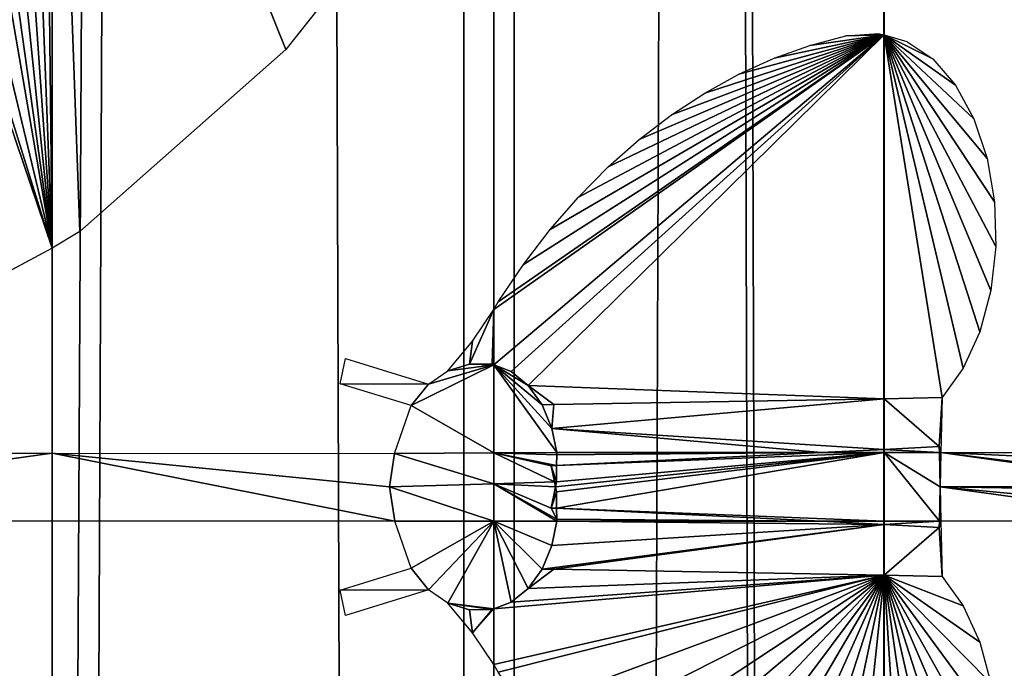
# Model space of a CAD drawing. Units: millimetres. Extents: x -99 to 23, y 5777 to 8177.
# Drawn here: x -21 to -3, y 6618 to 6629 of the extents above; entities that cross this region are included whole.
import ezdxf

# ---------------------------------------------------------------- set-up
doc = ezdxf.new("R2010")
doc.units = ezdxf.units.MM
doc.header["$LTSCALE"] = 25.4
doc.layers.get('0').update_dxf_attribs({"true_color": 0xff5454})

# ---------------------------------------------------------------- blocks, each defined once
blk = doc.blocks.new('Komponent_1')
at = {"color": 0}
for p, q in [((142.27, 2438.634, 96.818), (142.27, 38.634, 96.818)), ((142.27, 2438.634, 96.818), (142.27, 38.634, 96.818)), ((143.176, 2438.634, 83.767), (143.176, 38.634, 83.767)), ((143.176, 2438.634, 83.767), (143.176, 38.634, 83.767)), ((149.811, 38.634, 74.3), (149.811, 2438.634, 74.3)), ((149.811, 38.634, 74.3), (149.811, 2438.634, 74.3))]:
    blk.add_line(p, q, dxfattribs=at)
at = {"color": 7, "true_color": 0xf4f1f7}
mesh = blk.add_polyface(dxfattribs=at)
corners = [(143.176, 2438.634, 83.767), (131.127, 38.634, 94.7), (131.127, 2438.634, 94.7), (143.176, 38.634, 83.767)]
mesh.append_faces([[corners[k] for k in face] for face in [(0, 1, 2), (1, 0, 3)]], dxfattribs={"vtx0": -1, "color": 7})
mesh = blk.add_polyface(dxfattribs=at)
corners = [(132.194, 38.634, 105.051), (142.27, 2438.634, 96.818), (132.194, 2438.634, 105.051), (142.27, 38.634, 96.818)]
mesh.append_faces([[corners[k] for k in face] for face in [(0, 1, 2), (1, 0, 3)]], dxfattribs={"vtx0": -1, "color": 7})
mesh = blk.add_polyface(dxfattribs=at)
corners = [(152.124, 2438.634, 85.757), (142.27, 38.634, 96.818), (152.124, 38.634, 85.757), (142.27, 2438.634, 96.818)]
mesh.append_faces([[corners[k] for k in face] for face in [(0, 1, 2), (1, 0, 3)]], dxfattribs={"vtx0": -1, "color": 7})
mesh = blk.add_polyface(dxfattribs=at)
corners = [(143.176, 2438.634, 83.767), (149.811, 38.634, 74.3), (143.176, 38.634, 83.767), (149.811, 2438.634, 74.3)]
mesh.append_faces([[corners[k] for k in face] for face in [(0, 1, 2), (1, 0, 3)]], dxfattribs={"vtx0": -1, "color": 7})
mesh = blk.add_polyface(dxfattribs=at)
corners = [(149.811, 2438.634, 74.3), (155.584, 38.634, 64.164), (149.811, 38.634, 74.3), (155.584, 2438.634, 64.164)]
mesh.append_faces([[corners[k] for k in face] for face in [(0, 1, 2), (1, 0, 3)]], dxfattribs={"vtx0": -1, "color": 7})
blk = doc.blocks.new('LGZ-15_dwg')
at = {"color": 7, "true_color": 0xf4f1f7}
blk.add_blockref('Komponent_1', (-55.674, -38.634), dxfattribs=at)
blk = doc.blocks.new('Grupa59_1')
at = {"color": 0}
for p, q in [((-236.025, 3990.894, 90.295), (-236.025, 4004.884, 90.295)), ((-236.025, 3990.894, 90.295), (-236.025, 4004.884, 90.295)), ((-228.659, 3998.462, 82.572), (-231.829, 3994.46, 85.896)), ((-221.779, 3994.709, 73.775), (-221.194, 3994.748, 73.014)), ((-221.194, 3994.748, 73.014), (-221.095, 3994.724, 72.886)), ((-222.429, 3994.535, 74.619), (-221.779, 3994.709, 73.775)), ((-221.095, 3988.192, 72.886), (-221.095, 3994.724, 72.886)), ((-221.095, 3994.724, 72.886), (-220.685, 3994.607, 72.217)), ((-221.095, 3988.192, 72.886), (-221.095, 3994.724, 72.886)), ((-220.685, 3994.607, 72.217), (-220.222, 3994.292, 71.463)), ((-231.829, 3994.46, 85.896), (-235.525, 3991.191, 89.771)), ((-223.07, 3994.305, 75.452), (-222.429, 3994.535, 74.619)), ((-223.699, 3994.019, 76.269), (-223.07, 3994.305, 75.452)), ((-220.222, 3994.292, 71.463), (-219.815, 3993.82, 70.799)), ((-224.314, 3993.68, 77.068), (-223.699, 3994.019, 76.269)), ((-224.912, 3993.288, 77.845), (-224.314, 3993.68, 77.068)), ((-219.815, 3993.82, 70.799), (-219.484, 3993.214, 70.259)), ((-225.491, 3992.845, 78.596), (-224.912, 3993.288, 77.845)), ((-219.484, 3993.214, 70.259), (-219.245, 3992.506, 69.871)), ((-226.048, 3992.353, 79.32), (-225.491, 3992.845, 78.596)), ((-219.245, 3992.506, 69.871), (-219.112, 3991.729, 69.652)), ((-226.581, 3991.813, 80.013), (-226.048, 3992.353, 79.32)), ((-227.089, 3991.228, 80.673), (-226.581, 3991.813, 80.013)), ((-219.112, 3991.729, 69.652), (-219.089, 3990.925, 69.616)), ((-227.568, 3990.601, 81.296), (-227.089, 3991.228, 80.673)), ((-235.525, 3991.191, 89.771), (-236.025, 3990.894, 90.295)), ((-236.025, 3990.894, 90.295), (-240.013, 3988.754, 93.677)), ((-219.089, 3990.925, 69.616), (-219.179, 3990.133, 69.762)), ((-228.018, 3989.933, 81.88), (-227.568, 3990.601, 81.296)), ((-219.179, 3990.133, 69.762), (-219.377, 3989.392, 70.085)), ((-228.481, 3989.227, 82.386), (-228.099, 3989.796, 81.985)), ((-228.099, 3989.796, 81.985), (-228.018, 3989.933, 81.88)), ((-228.099, 3989.796, 81.985), (-228.099, 3988.799, 81.985)), ((-228.099, 3989.796, 81.985), (-228.099, 3988.799, 81.985)), ((-219.377, 3989.392, 70.085), (-219.673, 3988.742, 70.568)), ((-228.921, 3988.694, 82.848), (-228.481, 3989.227, 82.386)), ((-230.856, 3988.461, 84.876), (-230.762, 3988.914, 84.777)), ((-230.762, 3988.914, 84.777), (-229.271, 3988.455, 83.214)), ((-228.533, 3988.815, 82.44), (-228.921, 3988.694, 82.848)), ((-228.533, 3988.815, 82.44), (-228.921, 3988.694, 82.848)), ((-228.131, 3988.81, 82.019), (-228.533, 3988.815, 82.44)), ((-228.131, 3988.81, 82.019), (-228.533, 3988.815, 82.44)), ((-228.099, 3988.799, 81.985), (-228.131, 3988.81, 82.019)), ((-228.099, 3988.799, 81.985), (-228.131, 3988.81, 82.019)), ((-228.099, 3987.219, 81.985), (-228.099, 3988.799, 81.985)), ((-228.099, 3988.799, 81.985), (-227.786, 3988.679, 81.578)), ((-228.099, 3988.799, 81.985), (-227.786, 3988.679, 81.578)), ((-228.099, 3987.219, 81.985), (-228.099, 3988.799, 81.985)), ((-219.673, 3988.742, 70.568), (-220.052, 3988.213, 71.186)), ((-229.271, 3988.455, 83.214), (-228.921, 3988.694, 82.848)), ((-227.786, 3988.679, 81.578), (-227.48, 3988.431, 81.182)), ((-227.786, 3988.679, 81.578), (-227.48, 3988.431, 81.182)), ((-229.58, 3988.068, 83.538), (-230.856, 3988.461, 84.876)), ((-227.48, 3988.431, 81.182), (-227.232, 3988.083, 80.859)), ((-227.48, 3988.431, 81.182), (-227.232, 3988.083, 80.859)), ((-220.052, 3988.213, 71.186), (-221.095, 3988.192, 72.886)), ((-220.052, 3988.213, 71.186), (-221.095, 3988.192, 72.886)), ((-220.052, 3988.213, 71.186), (-220.074, 3987.225, 71.221)), ((-229.882, 3987.21, 83.854), (-229.58, 3988.068, 83.538)), ((-227.019, 3988.087, 80.582), (-227.232, 3988.083, 80.859)), ((-227.019, 3988.087, 80.582), (-227.232, 3988.083, 80.859)), ((-227.232, 3988.083, 80.859), (-227.058, 3987.658, 80.633)), ((-227.232, 3988.083, 80.859), (-227.058, 3987.658, 80.633)), ((-221.095, 3988.192, 72.886), (-227.019, 3988.087, 80.582)), ((-221.095, 3988.192, 72.886), (-227.019, 3988.087, 80.582)), ((-221.095, 3987.28, 72.886), (-221.095, 3988.192, 72.886)), ((-221.095, 3987.28, 72.886), (-221.095, 3988.192, 72.886)), ((-227.058, 3987.658, 80.633), (-226.968, 3987.225, 80.516)), ((-227.058, 3987.658, 80.633), (-226.968, 3987.225, 80.516)), ((-221.095, 3987.28, 72.886), (-220.104, 3987.337, 71.27)), ((-221.095, 3987.28, 72.886), (-220.104, 3987.337, 71.27)), ((-220.104, 3987.337, 71.27), (-220.101, 3987.225, 71.266)), ((-220.104, 3987.337, 71.27), (-220.101, 3987.225, 71.266)), ((-244.783, 3987.225, 97.721), (-236.025, 3987.216, 90.295)), ((-236.025, 3985.993, 90.295), (-236.025, 3987.216, 90.295)), ((-236.025, 3987.216, 90.295), (-229.882, 3987.21, 83.854)), ((-236.025, 3985.993, 90.295), (-236.025, 3987.216, 90.295)), ((-229.97, 3986.609, 83.947), (-229.882, 3987.21, 83.854)), ((-229.97, 3986.609, 83.947), (-229.882, 3987.21, 83.854)), ((-228.099, 3987.219, 81.985), (-229.882, 3987.21, 83.854)), ((-228.099, 3987.219, 81.985), (-229.882, 3987.21, 83.854)), ((-226.968, 3987.225, 80.516), (-228.099, 3987.219, 81.985)), ((-226.968, 3987.225, 80.516), (-228.099, 3987.219, 81.985)), ((-228.099, 3986.662, 81.985), (-228.099, 3987.219, 81.985)), ((-228.099, 3986.662, 81.985), (-228.099, 3987.219, 81.985)), ((-222.225, 3987.225, 74.353), (-226.971, 3986.993, 80.52)), ((-222.225, 3987.225, 74.353), (-226.971, 3986.993, 80.52)), ((-226.971, 3986.993, 80.52), (-226.97, 3987.186, 80.518)), ((-226.971, 3986.993, 80.52), (-226.97, 3987.186, 80.518)), ((-226.97, 3987.186, 80.518), (-226.968, 3987.225, 80.516)), ((-226.97, 3987.186, 80.518), (-226.968, 3987.225, 80.516)), ((-226.968, 3987.225, 80.516), (-222.225, 3987.225, 74.353)), ((-226.968, 3987.225, 80.516), (-222.225, 3987.225, 74.353)), ((-222.225, 3987.225, 74.353), (-221.095, 3987.28, 72.886)), ((-222.225, 3987.225, 74.353), (-221.095, 3987.28, 72.886)), ((-221.095, 3987.225, 72.886), (-222.225, 3987.225, 74.353)), ((-221.095, 3987.225, 72.886), (-222.225, 3987.225, 74.353)), ((-221.095, 3987.225, 72.886), (-221.095, 3987.28, 72.886)), ((-221.095, 3987.225, 72.886), (-221.095, 3987.28, 72.886)), ((-220.101, 3987.225, 71.266), (-221.095, 3987.225, 72.886)), ((-221.095, 3985.993, 72.886), (-221.095, 3987.225, 72.886)), ((-220.101, 3987.225, 71.266), (-221.095, 3987.225, 72.886)), ((-221.095, 3985.993, 72.886), (-221.095, 3987.225, 72.886)), ((-220.088, 3986.609, 71.244), (-220.101, 3987.225, 71.266)), ((-220.101, 3987.225, 71.266), (-220.074, 3987.225, 71.221)), ((-220.101, 3987.225, 71.266), (-220.074, 3987.225, 71.221)), ((-220.101, 3987.225, 71.266), (-220.074, 3987.225, 71.221)), ((-220.088, 3986.609, 71.244), (-220.101, 3987.225, 71.266)), ((-220.088, 3986.609, 71.244), (-220.101, 3987.225, 71.266)), ((-220.088, 3986.609, 71.244), (-220.074, 3987.225, 71.221)), ((-220.088, 3986.609, 71.244), (-220.074, 3987.225, 71.221)), ((-220.088, 3986.609, 71.244), (-220.074, 3987.225, 71.221)), ((-220.074, 3987.225, 71.221), (-215.617, 3987.225, 63.955)), ((-227.069, 3986.988, 80.647), (-226.971, 3986.993, 80.52)), ((-227.069, 3986.988, 80.647), (-226.971, 3986.993, 80.52)), ((-227.01, 3986.698, 80.57), (-227.069, 3986.988, 80.647)), ((-227.01, 3986.698, 80.57), (-227.069, 3986.988, 80.647)), ((-226.971, 3986.993, 80.52), (-226.974, 3986.699, 80.523)), ((-226.971, 3986.993, 80.52), (-226.974, 3986.699, 80.523)), ((-228.099, 3986.662, 81.985), (-229.97, 3986.609, 83.947)), ((-228.099, 3986.662, 81.985), (-229.97, 3986.609, 83.947)), ((-229.97, 3986.609, 83.947), (-229.876, 3985.993, 83.849)), ((-229.97, 3986.609, 83.947), (-229.876, 3985.993, 83.849)), ((-228.099, 3986.662, 81.985), (-227.01, 3986.698, 80.57)), ((-228.099, 3986.662, 81.985), (-227.01, 3986.698, 80.57)), ((-228.099, 3985.993, 81.985), (-228.099, 3986.662, 81.985)), ((-228.099, 3985.993, 81.985), (-228.099, 3986.662, 81.985)), ((-226.992, 3986.609, 80.547), (-227.069, 3986.229, 80.647)), ((-226.992, 3986.609, 80.547), (-227.069, 3986.229, 80.647)), ((-226.974, 3986.699, 80.523), (-227.01, 3986.698, 80.57)), ((-226.974, 3986.699, 80.523), (-227.01, 3986.698, 80.57)), ((-227.01, 3986.698, 80.57), (-226.992, 3986.609, 80.547)), ((-227.01, 3986.698, 80.57), (-226.992, 3986.609, 80.547)), ((-226.974, 3986.699, 80.523), (-226.992, 3986.609, 80.547)), ((-226.974, 3986.699, 80.523), (-226.992, 3986.609, 80.547)), ((-226.992, 3986.609, 80.547), (-226.974, 3986.519, 80.523)), ((-226.992, 3986.609, 80.547), (-226.974, 3986.519, 80.523)), ((-220.101, 3985.993, 71.266), (-220.088, 3986.609, 71.244)), ((-220.101, 3985.993, 71.266), (-220.088, 3986.609, 71.244)), ((-220.074, 3985.993, 71.221), (-220.088, 3986.609, 71.244)), ((-220.074, 3985.993, 71.221), (-220.088, 3986.609, 71.244)), ((-226.974, 3986.519, 80.523), (-226.971, 3986.225, 80.52)), ((-226.974, 3986.519, 80.523), (-226.971, 3986.225, 80.52)), ((-227.069, 3986.229, 80.647), (-226.971, 3986.225, 80.52)), ((-227.069, 3986.229, 80.647), (-226.971, 3986.225, 80.52)), ((-226.97, 3986.031, 80.518), (-226.971, 3986.225, 80.52)), ((-226.971, 3986.225, 80.52), (-222.225, 3985.993, 74.353)), ((-226.97, 3986.031, 80.518), (-226.971, 3986.225, 80.52)), ((-226.971, 3986.225, 80.52), (-222.225, 3985.993, 74.353)), ((-236.025, 3985.993, 90.295), (-244.783, 3985.993, 97.721)), ((-229.876, 3985.993, 83.849), (-236.025, 3985.993, 90.295)), ((-229.876, 3985.993, 83.849), (-228.099, 3985.993, 81.985)), ((-229.58, 3985.149, 83.538), (-229.876, 3985.993, 83.849)), ((-229.876, 3985.993, 83.849), (-228.099, 3985.993, 81.985)), ((-228.099, 3984.418, 81.985), (-228.099, 3985.993, 81.985)), ((-228.099, 3985.993, 81.985), (-226.968, 3985.993, 80.516)), ((-228.099, 3985.993, 81.985), (-226.968, 3985.993, 80.516)), ((-228.099, 3984.418, 81.985), (-228.099, 3985.993, 81.985)), ((-226.968, 3985.993, 80.516), (-227.058, 3985.559, 80.633)), ((-226.968, 3985.993, 80.516), (-227.058, 3985.559, 80.633)), ((-226.968, 3985.993, 80.516), (-226.97, 3986.031, 80.518)), ((-226.968, 3985.993, 80.516), (-226.97, 3986.031, 80.518)), ((-222.225, 3985.993, 74.353), (-226.968, 3985.993, 80.516)), ((-222.225, 3985.993, 74.353), (-226.968, 3985.993, 80.516)), ((-222.225, 3985.993, 74.353), (-221.095, 3985.937, 72.886)), ((-221.095, 3985.993, 72.886), (-222.225, 3985.993, 74.353)), ((-221.095, 3985.993, 72.886), (-222.225, 3985.993, 74.353)), ((-222.225, 3985.993, 74.353), (-221.095, 3985.937, 72.886)), ((-221.095, 3985.937, 72.886), (-221.095, 3985.993, 72.886)), ((-221.095, 3985.993, 72.886), (-220.101, 3985.993, 71.266)), ((-221.095, 3985.993, 72.886), (-220.101, 3985.993, 71.266)), ((-221.095, 3985.937, 72.886), (-221.095, 3985.993, 72.886)), ((-221.095, 3985.026, 72.886), (-221.095, 3985.937, 72.886)), ((-221.095, 3985.937, 72.886), (-220.104, 3985.881, 71.27)), ((-221.095, 3985.937, 72.886), (-220.104, 3985.881, 71.27)), ((-221.095, 3985.026, 72.886), (-221.095, 3985.937, 72.886)), ((-220.104, 3985.881, 71.27), (-220.101, 3985.993, 71.266)), ((-220.104, 3985.881, 71.27), (-220.101, 3985.993, 71.266)), ((-220.101, 3985.993, 71.266), (-220.074, 3985.993, 71.221)), ((-220.101, 3985.993, 71.266), (-220.074, 3985.993, 71.221)), ((-220.074, 3985.993, 71.221), (-220.052, 3985.004, 71.186)), ((-215.617, 3985.993, 63.955), (-220.074, 3985.993, 71.221)), ((-227.058, 3985.559, 80.633), (-227.232, 3985.135, 80.859)), ((-227.058, 3985.559, 80.633), (-227.232, 3985.135, 80.859)), ((-230.856, 3984.756, 84.876), (-229.58, 3985.149, 83.538)), ((-227.232, 3985.135, 80.859), (-227.48, 3984.786, 81.182)), ((-227.232, 3985.135, 80.859), (-227.48, 3984.786, 81.182)), ((-227.019, 3985.131, 80.582), (-227.232, 3985.135, 80.859)), ((-227.019, 3985.131, 80.582), (-227.232, 3985.135, 80.859)), ((-221.095, 3985.026, 72.886), (-227.019, 3985.131, 80.582)), ((-221.095, 3985.026, 72.886), (-227.019, 3985.131, 80.582)), ((-221.095, 3978.494, 72.886), (-221.095, 3985.026, 72.886)), ((-221.095, 3985.026, 72.886), (-220.052, 3985.004, 71.186)), ((-221.095, 3985.026, 72.886), (-220.052, 3985.004, 71.186)), ((-221.095, 3978.494, 72.886), (-221.095, 3985.026, 72.886)), ((-220.052, 3985.004, 71.186), (-219.673, 3984.476, 70.568)), ((-230.762, 3984.304, 84.777), (-230.856, 3984.756, 84.876)), ((-229.271, 3984.763, 83.214), (-230.762, 3984.304, 84.777)), ((-228.921, 3984.523, 82.848), (-229.271, 3984.763, 83.214)), ((-227.48, 3984.786, 81.182), (-227.786, 3984.538, 81.578)), ((-227.48, 3984.786, 81.182), (-227.786, 3984.538, 81.578)), ((-228.533, 3984.402, 82.44), (-228.921, 3984.523, 82.848)), ((-228.481, 3983.991, 82.386), (-228.921, 3984.523, 82.848)), ((-228.533, 3984.402, 82.44), (-228.921, 3984.523, 82.848)), ((-227.786, 3984.538, 81.578), (-228.099, 3984.418, 81.985)), ((-227.786, 3984.538, 81.578), (-228.099, 3984.418, 81.985)), ((-228.131, 3984.407, 82.019), (-228.533, 3984.402, 82.44)), ((-228.131, 3984.407, 82.019), (-228.533, 3984.402, 82.44)), ((-228.099, 3984.418, 81.985), (-228.131, 3984.407, 82.019)), ((-228.099, 3984.418, 81.985), (-228.131, 3984.407, 82.019)), ((-228.099, 3984.418, 81.985), (-228.099, 3983.421, 81.985)), ((-228.099, 3984.418, 81.985), (-228.099, 3983.421, 81.985)), ((-219.673, 3984.476, 70.568), (-219.377, 3983.825, 70.085)), ((-228.099, 3983.421, 81.985), (-228.481, 3983.991, 82.386)), ((-219.377, 3983.825, 70.085), (-219.179, 3983.085, 69.762)), ((-228.018, 3983.285, 81.88), (-228.099, 3983.421, 81.985))]:
    blk.add_line(p, q, dxfattribs=at)
mesh = blk.add_polyface(dxfattribs=at)
corners = [(-235.006, 4007.792, 89.227), (-232.838, 4008.568, 86.954), (-232.461, 4008.477, 86.559), (-233.157, 4009.851, 87.288), (-233.126, 4009.826, 87.256), (-232.746, 4009.67, 86.857), (-232.502, 4009.65, 86.602), (-231.952, 4009.734, 86.025), (-229.361, 4009.64, 83.308), (-230.109, 4009.686, 84.093), (-230.854, 4009.789, 84.874), (-231.592, 4009.95, 85.647), (-236.025, 4004.884, 90.295), (-235.525, 3991.191, 89.771), (-236.025, 3990.894, 90.295), (-231.829, 3994.46, 85.896), (-228.659, 3998.462, 82.572), (-228.099, 3999.475, 81.985), (-228.099, 4009.698, 81.985), (-235.873, 4005.081, 90.136), (-235.635, 4005.505, 89.887), (-235.454, 4005.969, 89.696), (-235.333, 4006.461, 89.57), (-235.113, 4007.356, 89.339), (-228.611, 4009.651, 82.522)]
mesh.append_faces([[corners[k] for k in face] for face in [(1, 5, 6), (10, 7, 11), (12, 13, 14)]], dxfattribs={"vtx0": -1, "color": 0})
mesh.append_faces([[corners[k] for k in face] for face in [(7, 8, 2), (8, 7, 9), (9, 7, 10), (13, 12, 15), (15, 12, 16), (16, 12, 17), (17, 12, 18), (18, 2, 24), (24, 2, 8)]], dxfattribs={"vtx0": -1, "vtx1": -1, "color": 0})
mesh.append_faces([[corners[k] for k in face] for face in [(18, 23, 2)]], dxfattribs={"vtx0": -1, "vtx1": -1, "vtx2": -1, "color": 0})
mesh.append_faces([[corners[k] for k in face] for face in [(0, 1, 2), (1, 0, 3), (1, 3, 4), (1, 4, 5), (18, 12, 19), (18, 19, 20), (18, 20, 21), (18, 21, 22), (18, 22, 23), (2, 23, 0)]], dxfattribs={"vtx0": -1, "vtx2": -1, "color": 0})
mesh = blk.add_polyface(dxfattribs=at)
corners = [(-244.596, 3998.292, 97.563), (-244.783, 3987.253, 97.721), (-244.783, 3998.088, 97.721), (-240.013, 3988.754, 93.677), (-243.605, 3998.292, 96.723), (-242.751, 3998.63, 95.998), (-242.284, 3998.756, 95.602), (-241.841, 3998.96, 95.227), (-241.431, 3999.236, 94.879), (-241.065, 3999.578, 94.569), (-240.752, 3999.978, 94.303), (-240.498, 4000.426, 94.088), (-240.31, 4000.912, 93.929), (-240.192, 4001.424, 93.829), (-239.95, 4002.476, 93.623), (-236.025, 3990.894, 90.295), (-239.768, 4002.888, 93.469), (-239.077, 4003.584, 92.883), (-238.241, 4003.75, 92.174), (-237.848, 4003.855, 91.841), (-237.39, 4003.958, 91.453), (-236.952, 4004.138, 91.081), (-236.544, 4004.389, 90.736), (-236.177, 4004.706, 90.424), (-236.025, 4004.884, 90.295)]
mesh.append_faces([[corners[k] for k in face] for face in [(0, 1, 2), (15, 23, 24)]], dxfattribs={"vtx0": -1, "color": 0})
mesh.append_faces([[corners[k] for k in face] for face in [(1, 0, 3), (3, 14, 15)]], dxfattribs={"vtx0": -1, "vtx1": -1, "color": 0})
mesh.append_faces([[corners[k] for k in face] for face in [(3, 0, 4), (3, 4, 5), (3, 5, 6), (3, 6, 7), (3, 7, 8), (3, 8, 9), (3, 9, 10), (3, 10, 11), (3, 11, 12), (3, 12, 13), (3, 13, 14), (15, 14, 16), (15, 16, 17), (15, 17, 18), (15, 18, 19), (15, 19, 20), (15, 20, 21), (15, 21, 22), (15, 22, 23)]], dxfattribs={"vtx0": -1, "vtx2": -1, "color": 0})
mesh = blk.add_polyface(dxfattribs=at)
corners = [(-227.48, 3988.431, 81.182), (-227.019, 3988.087, 80.582), (-227.232, 3988.083, 80.859), (-221.095, 3988.192, 72.886), (-221.095, 3994.724, 72.886), (-227.786, 3988.679, 81.578), (-228.099, 3988.799, 81.985), (-228.099, 3989.796, 81.985), (-228.018, 3989.933, 81.88), (-227.568, 3990.601, 81.296), (-227.089, 3991.228, 80.673), (-226.581, 3991.813, 80.013), (-226.048, 3992.353, 79.32), (-225.491, 3992.845, 78.596), (-224.912, 3993.288, 77.845), (-224.314, 3993.68, 77.068), (-223.699, 3994.019, 76.269), (-223.07, 3994.305, 75.452), (-222.429, 3994.535, 74.619), (-221.779, 3994.709, 73.775), (-221.194, 3994.748, 73.014)]
mesh.append_faces([[corners[k] for k in face] for face in [(0, 1, 2), (4, 19, 20)]], dxfattribs={"vtx0": -1, "color": 0})
mesh.append_faces([[corners[k] for k in face] for face in [(1, 0, 3), (3, 0, 4)]], dxfattribs={"vtx0": -1, "vtx1": -1, "color": 0})
mesh.append_faces([[corners[k] for k in face] for face in [(4, 0, 5), (4, 5, 6), (4, 6, 7), (4, 7, 8), (4, 8, 9), (4, 9, 10), (4, 10, 11), (4, 11, 12), (4, 12, 13), (4, 13, 14), (4, 14, 15), (4, 15, 16), (4, 16, 17), (4, 17, 18), (4, 18, 19)]], dxfattribs={"vtx0": -1, "vtx2": -1, "color": 0})
mesh = blk.add_polyface(dxfattribs=at)
corners = [(-221.095, 3994.724, 72.886), (-220.052, 3988.213, 71.186), (-221.095, 3988.192, 72.886), (-219.673, 3988.742, 70.568), (-219.377, 3989.392, 70.085), (-219.179, 3990.133, 69.762), (-219.089, 3990.925, 69.616), (-219.112, 3991.729, 69.652), (-219.245, 3992.506, 69.871), (-219.484, 3993.214, 70.259), (-219.815, 3993.82, 70.799), (-220.222, 3994.292, 71.463), (-220.685, 3994.607, 72.217)]
mesh.append_faces([[corners[k] for k in face] for face in [(0, 1, 2), (11, 0, 12)]], dxfattribs={"vtx0": -1, "color": 0})
mesh.append_faces([[corners[k] for k in face] for face in [(1, 0, 3), (3, 0, 4), (4, 0, 5), (5, 0, 6), (6, 0, 7), (7, 0, 8), (8, 0, 9), (9, 0, 10), (10, 0, 11)]], dxfattribs={"vtx0": -1, "vtx1": -1, "color": 0})
mesh = blk.add_polyface(dxfattribs=at)
corners = [(-228.481, 3989.227, 82.386), (-228.533, 3988.815, 82.44), (-228.921, 3988.694, 82.848), (-228.131, 3988.81, 82.019), (-228.099, 3989.796, 81.985), (-228.099, 3988.799, 81.985)]
mesh.append_faces([[corners[k] for k in face] for face in [(0, 1, 2), (3, 4, 5)]], dxfattribs={"vtx0": -1, "color": 0})
mesh.append_faces([[corners[k] for k in face] for face in [(4, 1, 0)]], dxfattribs={"vtx0": -1, "vtx1": -1, "color": 0})
mesh.append_faces([[corners[k] for k in face] for face in [(4, 3, 1)]], dxfattribs={"vtx0": -1, "vtx2": -1, "color": 0})
mesh = blk.add_polyface(dxfattribs=at)
corners = [(-230.856, 3988.461, 84.876), (-229.271, 3988.455, 83.214), (-229.58, 3988.068, 83.538), (-230.762, 3988.914, 84.777), (-228.099, 3987.219, 81.985), (-229.882, 3987.21, 83.854), (-228.099, 3988.799, 81.985), (-228.921, 3988.694, 82.848), (-228.533, 3988.815, 82.44), (-228.131, 3988.81, 82.019)]
mesh.append_faces([[corners[k] for k in face] for face in [(1, 0, 3), (2, 4, 5), (6, 8, 9)]], dxfattribs={"vtx0": -1, "color": 0})
mesh.append_faces([[corners[k] for k in face] for face in [(0, 1, 2), (4, 2, 6)]], dxfattribs={"vtx0": -1, "vtx1": -1, "color": 0})
mesh.append_faces([[corners[k] for k in face] for face in [(6, 2, 1)]], dxfattribs={"vtx0": -1, "vtx1": -1, "vtx2": -1, "color": 0})
mesh.append_faces([[corners[k] for k in face] for face in [(6, 1, 7), (6, 7, 8)]], dxfattribs={"vtx0": -1, "vtx2": -1, "color": 0})
mesh = blk.add_polyface(dxfattribs=at)
corners = [(-228.099, 3988.799, 81.985), (-226.968, 3987.225, 80.516), (-228.099, 3987.219, 81.985), (-227.058, 3987.658, 80.633), (-227.232, 3988.083, 80.859), (-227.48, 3988.431, 81.182), (-227.786, 3988.679, 81.578)]
mesh.append_faces([[corners[k] for k in face] for face in [(0, 1, 2), (5, 0, 6)]], dxfattribs={"vtx0": -1, "color": 0})
mesh.append_faces([[corners[k] for k in face] for face in [(1, 0, 3), (3, 0, 4), (4, 0, 5)]], dxfattribs={"vtx0": -1, "vtx1": -1, "color": 0})
mesh = blk.add_polyface(dxfattribs=at)
corners = [(-221.095, 3988.192, 72.886), (-220.104, 3987.337, 71.27), (-221.095, 3987.28, 72.886), (-220.074, 3987.225, 71.221), (-220.101, 3987.225, 71.266), (-220.052, 3988.213, 71.186)]
mesh.append_faces([[corners[k] for k in face] for face in [(0, 1, 2), (1, 3, 4)]], dxfattribs={"vtx0": -1, "color": 0})
mesh.append_faces([[corners[k] for k in face] for face in [(3, 1, 5), (5, 1, 0)]], dxfattribs={"vtx0": -1, "vtx1": -1, "color": 0})
mesh = blk.add_polyface(dxfattribs=at)
corners = [(-227.058, 3987.658, 80.633), (-222.225, 3987.225, 74.353), (-226.968, 3987.225, 80.516), (-221.095, 3987.28, 72.886), (-221.095, 3988.192, 72.886), (-227.019, 3988.087, 80.582), (-227.232, 3988.083, 80.859)]
mesh.append_faces([[corners[k] for k in face] for face in [(0, 1, 2), (5, 0, 6)]], dxfattribs={"vtx0": -1, "color": 0})
mesh.append_faces([[corners[k] for k in face] for face in [(1, 0, 3), (3, 0, 4), (4, 0, 5)]], dxfattribs={"vtx0": -1, "vtx1": -1, "color": 0})
mesh = blk.add_polyface(dxfattribs=at)
corners = [(-221.095, 3987.28, 72.886), (-220.101, 3987.225, 71.266), (-221.095, 3987.225, 72.886), (-220.104, 3987.337, 71.27)]
mesh.append_faces([[corners[k] for k in face] for face in [(0, 1, 2), (1, 0, 3)]], dxfattribs={"vtx0": -1, "color": 0})
mesh = blk.add_polyface(dxfattribs=at)
corners = [(-236.025, 3987.216, 90.295), (-244.783, 3985.993, 97.721), (-244.783, 3987.225, 97.721), (-236.025, 3985.993, 90.295)]
mesh.append_faces([[corners[k] for k in face] for face in [(0, 1, 2), (1, 0, 3)]], dxfattribs={"vtx0": -1, "color": 0})
mesh = blk.add_polyface(dxfattribs=at)
corners = [(-236.025, 3987.216, 90.295), (-229.876, 3985.993, 83.849), (-236.025, 3985.993, 90.295), (-229.97, 3986.609, 83.947), (-229.882, 3987.21, 83.854)]
mesh.append_faces([[corners[k] for k in face] for face in [(0, 1, 2), (3, 0, 4)]], dxfattribs={"vtx0": -1, "color": 0})
mesh.append_faces([[corners[k] for k in face] for face in [(1, 0, 3)]], dxfattribs={"vtx0": -1, "vtx1": -1, "color": 0})
mesh = blk.add_polyface(dxfattribs=at)
corners = [(-229.882, 3987.21, 83.854), (-228.099, 3986.662, 81.985), (-229.97, 3986.609, 83.947), (-228.099, 3987.219, 81.985)]
mesh.append_faces([[corners[k] for k in face] for face in [(0, 1, 2), (1, 0, 3)]], dxfattribs={"vtx0": -1, "color": 0})
mesh = blk.add_polyface(dxfattribs=at)
corners = [(-228.099, 3987.219, 81.985), (-227.01, 3986.698, 80.57), (-228.099, 3986.662, 81.985), (-227.069, 3986.988, 80.647), (-226.971, 3986.993, 80.52), (-226.97, 3987.186, 80.518), (-226.968, 3987.225, 80.516)]
mesh.append_faces([[corners[k] for k in face] for face in [(0, 1, 2), (5, 0, 6)]], dxfattribs={"vtx0": -1, "color": 0})
mesh.append_faces([[corners[k] for k in face] for face in [(1, 0, 3), (3, 0, 4), (4, 0, 5)]], dxfattribs={"vtx0": -1, "vtx1": -1, "color": 0})
mesh = blk.add_polyface(dxfattribs=at)
corners = [(-226.971, 3986.225, 80.52), (-221.095, 3985.993, 72.886), (-222.225, 3985.993, 74.353), (-221.095, 3987.225, 72.886), (-226.974, 3986.519, 80.523), (-226.992, 3986.609, 80.547), (-226.974, 3986.699, 80.523), (-226.971, 3986.993, 80.52), (-222.225, 3987.225, 74.353)]
mesh.append_faces([[corners[k] for k in face] for face in [(0, 1, 2), (3, 7, 8)]], dxfattribs={"vtx0": -1, "color": 0})
mesh.append_faces([[corners[k] for k in face] for face in [(1, 0, 3)]], dxfattribs={"vtx0": -1, "vtx1": -1, "color": 0})
mesh.append_faces([[corners[k] for k in face] for face in [(3, 0, 4), (3, 4, 5), (3, 5, 6), (3, 6, 7)]], dxfattribs={"vtx0": -1, "vtx2": -1, "color": 0})
mesh = blk.add_polyface(dxfattribs=at)
corners = [(-226.97, 3987.186, 80.518), (-222.225, 3987.225, 74.353), (-226.971, 3986.993, 80.52), (-226.968, 3987.225, 80.516)]
mesh.append_faces([[corners[k] for k in face] for face in [(0, 1, 2), (1, 0, 3)]], dxfattribs={"vtx0": -1, "color": 0})
mesh = blk.add_polyface(dxfattribs=at)
corners = [(-221.095, 3987.28, 72.886), (-221.095, 3987.225, 72.886), (-222.225, 3987.225, 74.353)]
mesh.append_faces([[corners[k] for k in face] for face in [(0, 1, 2)]], dxfattribs={"color": 0})
mesh = blk.add_polyface(dxfattribs=at)
corners = [(-221.095, 3987.225, 72.886), (-220.101, 3985.993, 71.266), (-221.095, 3985.993, 72.886), (-220.088, 3986.609, 71.244), (-220.101, 3987.225, 71.266)]
mesh.append_faces([[corners[k] for k in face] for face in [(0, 1, 2), (3, 0, 4)]], dxfattribs={"vtx0": -1, "color": 0})
mesh.append_faces([[corners[k] for k in face] for face in [(1, 0, 3)]], dxfattribs={"vtx0": -1, "vtx1": -1, "color": 0})
mesh = blk.add_polyface(dxfattribs=at)
corners = [(-220.074, 3987.225, 71.221), (-220.088, 3986.609, 71.244), (-220.101, 3987.225, 71.266)]
mesh.append_faces([[corners[k] for k in face] for face in [(0, 1, 2)]], dxfattribs={"color": 0})
mesh = blk.add_polyface(dxfattribs=at)
corners = [(-220.074, 3987.225, 71.221), (-220.088, 3986.609, 71.244), (-220.101, 3987.225, 71.266)]
mesh.append_faces([[corners[k] for k in face] for face in [(0, 1, 2)]], dxfattribs={"color": 0})
mesh = blk.add_polyface(dxfattribs=at)
corners = [(-220.088, 3986.609, 71.244), (-215.617, 3985.993, 63.955), (-220.074, 3985.993, 71.221), (-215.651, 3986.192, 64.011), (-215.654, 3986.538, 64.017), (-215.654, 3986.609, 64.016), (-220.074, 3987.225, 71.221), (-215.654, 3986.679, 64.017), (-215.651, 3987.026, 64.011), (-215.617, 3987.225, 63.955)]
mesh.append_faces([[corners[k] for k in face] for face in [(0, 1, 2), (8, 6, 9)]], dxfattribs={"vtx0": -1, "color": 0})
mesh.append_faces([[corners[k] for k in face] for face in [(1, 0, 3), (3, 0, 4), (4, 0, 5), (5, 6, 7), (7, 6, 8)]], dxfattribs={"vtx0": -1, "vtx1": -1, "color": 0})
mesh.append_faces([[corners[k] for k in face] for face in [(5, 0, 6)]], dxfattribs={"vtx0": -1, "vtx2": -1, "color": 0})
mesh = blk.add_polyface(dxfattribs=at)
corners = [(-227.069, 3986.988, 80.647), (-226.974, 3986.699, 80.523), (-227.01, 3986.698, 80.57), (-226.971, 3986.993, 80.52)]
mesh.append_faces([[corners[k] for k in face] for face in [(0, 1, 2), (1, 0, 3)]], dxfattribs={"vtx0": -1, "color": 0})
mesh = blk.add_polyface(dxfattribs=at)
corners = [(-229.97, 3986.609, 83.947), (-228.099, 3985.993, 81.985), (-229.876, 3985.993, 83.849), (-228.099, 3986.662, 81.985)]
mesh.append_faces([[corners[k] for k in face] for face in [(0, 1, 2), (1, 0, 3)]], dxfattribs={"vtx0": -1, "color": 0})
mesh = blk.add_polyface(dxfattribs=at)
corners = [(-228.099, 3986.662, 81.985), (-226.968, 3985.993, 80.516), (-228.099, 3985.993, 81.985), (-226.97, 3986.031, 80.518), (-227.069, 3986.229, 80.647), (-226.971, 3986.225, 80.52), (-226.992, 3986.609, 80.547), (-227.01, 3986.698, 80.57)]
mesh.append_faces([[corners[k] for k in face] for face in [(0, 1, 2), (3, 4, 5), (6, 0, 7)]], dxfattribs={"vtx0": -1, "color": 0})
mesh.append_faces([[corners[k] for k in face] for face in [(1, 0, 3), (4, 0, 6)]], dxfattribs={"vtx0": -1, "vtx1": -1, "color": 0})
mesh.append_faces([[corners[k] for k in face] for face in [(3, 0, 4)]], dxfattribs={"vtx0": -1, "vtx1": -1, "vtx2": -1, "color": 0})
mesh = blk.add_polyface(dxfattribs=at)
corners = [(-227.069, 3986.229, 80.647), (-226.974, 3986.519, 80.523), (-226.971, 3986.225, 80.52), (-226.992, 3986.609, 80.547)]
mesh.append_faces([[corners[k] for k in face] for face in [(0, 1, 2), (1, 0, 3)]], dxfattribs={"vtx0": -1, "color": 0})
mesh = blk.add_polyface(dxfattribs=at)
corners = [(-226.974, 3986.699, 80.523), (-226.992, 3986.609, 80.547), (-227.01, 3986.698, 80.57)]
mesh.append_faces([[corners[k] for k in face] for face in [(0, 1, 2)]], dxfattribs={"color": 0})
mesh = blk.add_polyface(dxfattribs=at)
corners = [(-220.088, 3986.609, 71.244), (-220.074, 3985.993, 71.221), (-220.101, 3985.993, 71.266)]
mesh.append_faces([[corners[k] for k in face] for face in [(0, 1, 2)]], dxfattribs={"color": 0})
mesh = blk.add_polyface(dxfattribs=at)
corners = [(-226.97, 3986.031, 80.518), (-222.225, 3985.993, 74.353), (-226.968, 3985.993, 80.516), (-226.971, 3986.225, 80.52)]
mesh.append_faces([[corners[k] for k in face] for face in [(0, 1, 2), (1, 0, 3)]], dxfattribs={"vtx0": -1, "color": 0})
mesh = blk.add_polyface(dxfattribs=at)
corners = [(-240.013, 3984.463, 93.677), (-244.783, 3975.129, 97.721), (-244.783, 3985.965, 97.721), (-244.596, 3974.925, 97.563), (-243.605, 3974.925, 96.723), (-242.751, 3974.587, 95.998), (-242.284, 3974.461, 95.602), (-241.841, 3974.258, 95.227), (-241.431, 3973.982, 94.879), (-241.065, 3973.639, 94.569), (-240.752, 3973.24, 94.303), (-240.498, 3972.791, 94.088), (-240.31, 3972.306, 93.929), (-240.192, 3971.794, 93.829), (-239.95, 3970.741, 93.623), (-236.025, 3982.323, 90.295), (-239.768, 3970.329, 93.469), (-239.077, 3969.634, 92.883), (-238.241, 3969.468, 92.174), (-237.848, 3969.363, 91.841), (-237.39, 3969.259, 91.453), (-236.952, 3969.08, 91.081), (-236.544, 3968.829, 90.736), (-236.177, 3968.512, 90.424), (-236.025, 3968.334, 90.295)]
mesh.append_faces([[corners[k] for k in face] for face in [(0, 1, 2), (23, 15, 24)]], dxfattribs={"vtx0": -1, "color": 0})
mesh.append_faces([[corners[k] for k in face] for face in [(1, 0, 3), (3, 0, 4), (4, 0, 5), (5, 0, 6), (6, 0, 7), (7, 0, 8), (8, 0, 9), (9, 0, 10), (10, 0, 11), (11, 0, 12), (12, 0, 13), (13, 0, 14), (14, 15, 16), (16, 15, 17), (17, 15, 18), (18, 15, 19), (19, 15, 20), (20, 15, 21), (21, 15, 22), (22, 15, 23)]], dxfattribs={"vtx0": -1, "vtx1": -1, "color": 0})
mesh.append_faces([[corners[k] for k in face] for face in [(14, 0, 15)]], dxfattribs={"vtx0": -1, "vtx2": -1, "color": 0})
mesh = blk.add_polyface(dxfattribs=at)
corners = [(-230.856, 3984.756, 84.876), (-229.271, 3984.763, 83.214), (-230.762, 3984.304, 84.777), (-229.58, 3985.149, 83.538), (-228.921, 3984.523, 82.848), (-228.131, 3984.407, 82.019), (-228.533, 3984.402, 82.44), (-228.099, 3984.418, 81.985), (-228.099, 3985.993, 81.985), (-229.876, 3985.993, 83.849)]
mesh.append_faces([[corners[k] for k in face] for face in [(0, 1, 2), (4, 5, 6), (8, 3, 9)]], dxfattribs={"vtx0": -1, "color": 0})
mesh.append_faces([[corners[k] for k in face] for face in [(5, 4, 7), (7, 4, 8)]], dxfattribs={"vtx0": -1, "vtx1": -1, "color": 0})
mesh.append_faces([[corners[k] for k in face] for face in [(8, 1, 3)]], dxfattribs={"vtx0": -1, "vtx1": -1, "vtx2": -1, "color": 0})
mesh.append_faces([[corners[k] for k in face] for face in [(1, 0, 3), (8, 4, 1)]], dxfattribs={"vtx0": -1, "vtx2": -1, "color": 0})
mesh = blk.add_polyface(dxfattribs=at)
corners = [(-228.099, 3985.993, 81.985), (-227.786, 3984.538, 81.578), (-228.099, 3984.418, 81.985), (-227.48, 3984.786, 81.182), (-227.232, 3985.135, 80.859), (-227.058, 3985.559, 80.633), (-226.968, 3985.993, 80.516)]
mesh.append_faces([[corners[k] for k in face] for face in [(0, 1, 2), (5, 0, 6)]], dxfattribs={"vtx0": -1, "color": 0})
mesh.append_faces([[corners[k] for k in face] for face in [(1, 0, 3), (3, 0, 4), (4, 0, 5)]], dxfattribs={"vtx0": -1, "vtx1": -1, "color": 0})
mesh = blk.add_polyface(dxfattribs=at)
corners = [(-227.019, 3985.131, 80.582), (-221.095, 3985.937, 72.886), (-221.095, 3985.026, 72.886), (-227.232, 3985.135, 80.859), (-227.058, 3985.559, 80.633), (-226.968, 3985.993, 80.516), (-222.225, 3985.993, 74.353)]
mesh.append_faces([[corners[k] for k in face] for face in [(0, 1, 2), (1, 5, 6)]], dxfattribs={"vtx0": -1, "color": 0})
mesh.append_faces([[corners[k] for k in face] for face in [(1, 0, 3), (1, 3, 4), (1, 4, 5)]], dxfattribs={"vtx0": -1, "vtx2": -1, "color": 0})
mesh = blk.add_polyface(dxfattribs=at)
corners = [(-221.095, 3985.993, 72.886), (-221.095, 3985.937, 72.886), (-222.225, 3985.993, 74.353)]
mesh.append_faces([[corners[k] for k in face] for face in [(0, 1, 2)]], dxfattribs={"color": 0})
mesh = blk.add_polyface(dxfattribs=at)
corners = [(-221.095, 3985.937, 72.886), (-220.104, 3985.881, 71.27), (-221.095, 3985.026, 72.886), (-220.052, 3985.004, 71.186), (-220.074, 3985.993, 71.221), (-220.101, 3985.993, 71.266)]
mesh.append_faces([[corners[k] for k in face] for face in [(4, 1, 5)]], dxfattribs={"vtx0": -1, "color": 0})
mesh.append_faces([[corners[k] for k in face] for face in [(3, 1, 4)]], dxfattribs={"vtx0": -1, "vtx1": -1, "color": 0})
mesh.append_faces([[corners[k] for k in face] for face in [(1, 3, 2)]], dxfattribs={"vtx0": -1, "vtx2": -1, "color": 0})
mesh.append_faces([[corners[k] for k in face] for face in [(0, 1, 2)]], dxfattribs={"vtx1": -1, "color": 0})
mesh = blk.add_polyface(dxfattribs=at)
corners = [(-221.095, 3985.937, 72.886), (-220.101, 3985.993, 71.266), (-220.104, 3985.881, 71.27), (-221.095, 3985.993, 72.886)]
mesh.append_faces([[corners[k] for k in face] for face in [(0, 1, 2), (1, 0, 3)]], dxfattribs={"vtx0": -1, "color": 0})
mesh = blk.add_polyface(dxfattribs=at)
corners = [(-221.779, 3978.508, 73.775), (-221.095, 3978.494, 72.886), (-221.194, 3978.469, 73.014), (-221.095, 3985.026, 72.886), (-222.429, 3978.683, 74.619), (-223.07, 3978.913, 75.452), (-223.699, 3979.198, 76.269), (-224.314, 3979.537, 77.068), (-224.912, 3979.929, 77.845), (-225.491, 3980.372, 78.596), (-226.048, 3980.865, 79.32), (-226.581, 3981.404, 80.013), (-227.089, 3981.989, 80.673), (-227.568, 3982.617, 81.296), (-228.018, 3983.285, 81.88), (-228.099, 3983.421, 81.985), (-228.099, 3984.418, 81.985), (-227.786, 3984.538, 81.578), (-227.48, 3984.786, 81.182), (-227.019, 3985.131, 80.582), (-227.232, 3985.135, 80.859)]
mesh.append_faces([[corners[k] for k in face] for face in [(0, 1, 2), (19, 18, 20)]], dxfattribs={"vtx0": -1, "color": 0})
mesh.append_faces([[corners[k] for k in face] for face in [(1, 0, 3), (3, 18, 19)]], dxfattribs={"vtx0": -1, "vtx1": -1, "color": 0})
mesh.append_faces([[corners[k] for k in face] for face in [(3, 0, 4), (3, 4, 5), (3, 5, 6), (3, 6, 7), (3, 7, 8), (3, 8, 9), (3, 9, 10), (3, 10, 11), (3, 11, 12), (3, 12, 13), (3, 13, 14), (3, 14, 15), (3, 15, 16), (3, 16, 17), (3, 17, 18)]], dxfattribs={"vtx0": -1, "vtx2": -1, "color": 0})
mesh = blk.add_polyface(dxfattribs=at)
corners = [(-221.095, 3985.026, 72.886), (-220.685, 3978.611, 72.217), (-221.095, 3978.494, 72.886), (-220.222, 3978.925, 71.463), (-219.815, 3979.397, 70.799), (-219.484, 3980.003, 70.259), (-219.245, 3980.712, 69.871), (-219.112, 3981.488, 69.652), (-219.089, 3982.293, 69.616), (-219.179, 3983.085, 69.762), (-219.377, 3983.825, 70.085), (-219.673, 3984.476, 70.568), (-220.052, 3985.004, 71.186)]
mesh.append_faces([[corners[k] for k in face] for face in [(0, 1, 2), (11, 0, 12)]], dxfattribs={"vtx0": -1, "color": 0})
mesh.append_faces([[corners[k] for k in face] for face in [(1, 0, 3), (3, 0, 4), (4, 0, 5), (5, 0, 6), (6, 0, 7), (7, 0, 8), (8, 0, 9), (9, 0, 10), (10, 0, 11)]], dxfattribs={"vtx0": -1, "vtx1": -1, "color": 0})
mesh = blk.add_polyface(dxfattribs=at)
corners = [(-228.921, 3984.523, 82.848), (-228.533, 3984.402, 82.44), (-228.481, 3983.991, 82.386), (-228.099, 3984.418, 81.985), (-228.099, 3983.421, 81.985), (-228.131, 3984.407, 82.019)]
mesh.append_faces([[corners[k] for k in face] for face in [(2, 3, 4)]], dxfattribs={"vtx0": -1, "color": 0})
mesh.append_faces([[corners[k] for k in face] for face in [(3, 2, 5), (5, 2, 1)]], dxfattribs={"vtx0": -1, "vtx1": -1, "color": 0})
mesh.append_faces([[corners[k] for k in face] for face in [(0, 1, 2)]], dxfattribs={"vtx1": -1, "color": 0})
blk = doc.blocks.new('Grupuj_10')
at = {"color": 0}
for p, q in [((61.356, 2400, 59.568), (61.356, 0, 59.568)), ((61.356, 2400, 59.568), (61.356, 0, 59.568)), ((69.281, 2400, 51.259), (69.281, 0, 51.259)), ((69.281, 2400, 51.259), (69.281, 0, 51.259)), ((76.286, 2400, 42.159), (76.286, 0, 42.159)), ((76.286, 2400, 42.159), (76.286, 0, 42.159))]:
    blk.add_line(p, q, dxfattribs=at)
mesh = blk.add_polyface(dxfattribs=at)
corners = [(61.356, 2400, 59.568), (52.598, 0, 66.995), (52.598, 2400, 66.995), (61.356, 0, 59.568)]
mesh.append_faces([[corners[k] for k in face] for face in [(0, 1, 2), (1, 0, 3)]], dxfattribs={"vtx0": -1, "color": 0})
mesh = blk.add_polyface(dxfattribs=at)
corners = [(61.356, 2400, 59.568), (69.281, 0, 51.259), (61.356, 0, 59.568), (69.281, 2400, 51.259)]
mesh.append_faces([[corners[k] for k in face] for face in [(0, 1, 2), (1, 0, 3)]], dxfattribs={"vtx0": -1, "color": 0})
mesh = blk.add_polyface(dxfattribs=at)
corners = [(69.281, 2400, 51.259), (76.286, 0, 42.159), (69.281, 0, 51.259), (76.286, 2400, 42.159)]
mesh.append_faces([[corners[k] for k in face] for face in [(0, 1, 2), (1, 0, 3)]], dxfattribs={"vtx0": -1, "color": 0})
mesh = blk.add_polyface(dxfattribs=at)
corners = [(76.286, 2400, 42.159), (82.29, 0, 32.371), (76.286, 0, 42.159), (82.29, 2400, 32.371)]
mesh.append_faces([[corners[k] for k in face] for face in [(0, 1, 2), (1, 0, 3)]], dxfattribs={"vtx0": -1, "color": 0})
blk = doc.blocks.new('Grupuj_13')
at = {"color": 0}
blk.add_blockref('Grupuj_10', (39.305, 0), dxfattribs=at)
blk = doc.blocks.new('Grupuj_2')
at = {"color": 0}
for name, p in [('Grupuj_13', (-39.305, 0)), ('Grupa59_1', (297.381, -3142.338, -30.727))]:
    blk.add_blockref(name, p, dxfattribs=at)

msp = doc.modelspace()

# ---------------------------------------------------------------- block references
at = {"color": 0}
for name, p in [('LGZ-15_dwg', (-99.235, 5776.565, 30.727)), ('Grupuj_2', (-81.381, 5776.565, 61.453))]:
    msp.add_blockref(name, p, dxfattribs=at)

doc.saveas('drawing.dxf')
